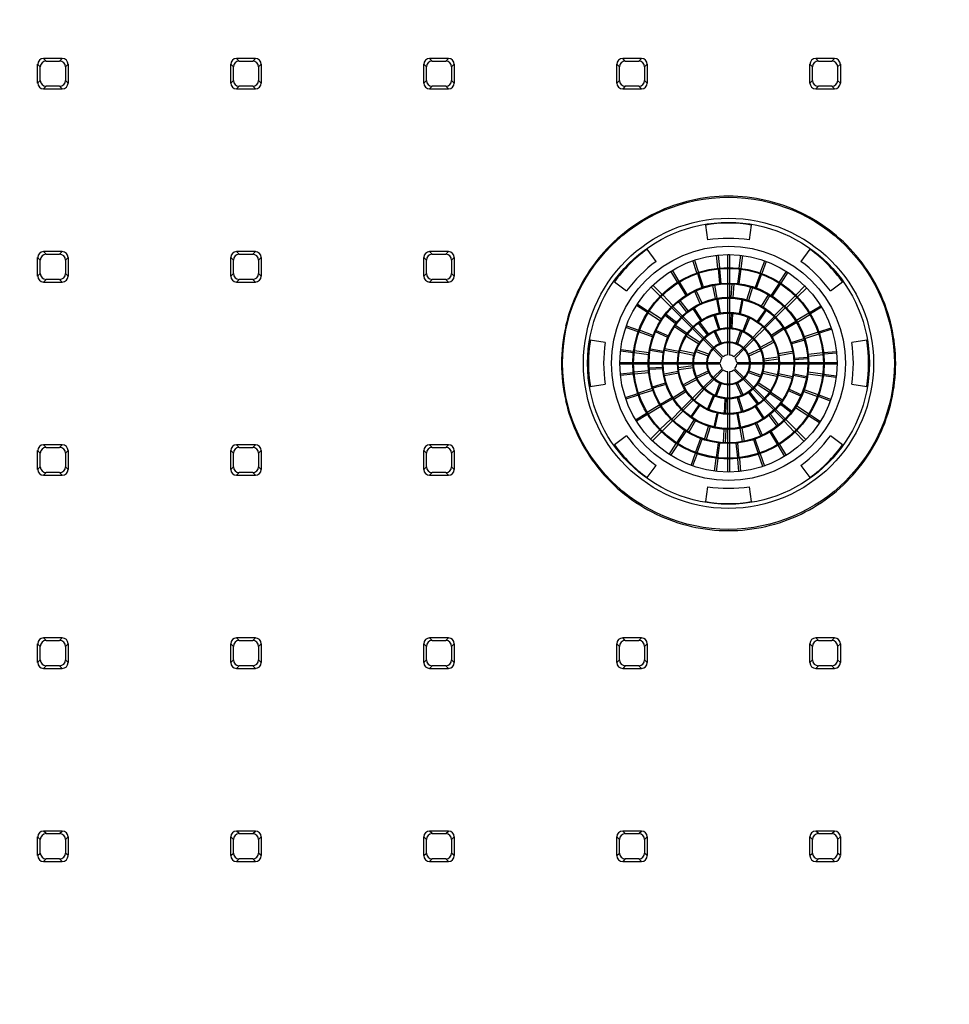
# Model space of a CAD drawing. Units: millimetres. Extents: x 0 to 1921, y 0 to 1737.
# Drawn here: x 843 to 954, y 1393 to 1511 of the extents above; entities that cross this region are included whole.
import ezdxf
from ezdxf import colors
from ezdxf.entities.mleader import LeaderData, LeaderLine
from ezdxf.math import Vec2, Vec3

# ---------------------------------------------------------------- set-up
doc = ezdxf.new("R2010")
doc.units = ezdxf.units.MM
doc.layers.add('DV2_Défaut', color=7, linetype='Continuous')
doc.layers.add('Défaut', color=7, linetype='Continuous')

# ---------------------------------------------------------------- blocks, each defined once
blk = doc.blocks.new('_DOT')
at = {"color": 0}
blk.add_line((0, 0), (-1, 0), dxfattribs=at)
at = {"color": 0, "const_width": 0.333}
blk.add_lwpolyline([(-0.1665, 0, 1), (0.1665, 0, 1)], format="xyb", close=True, dxfattribs=at)
blk = doc.blocks.new('SE1')
at = {"layer": 'DV2_Défaut', "color": 7, "linetype": 'Continuous'}
for p, q in [((844.8, 1503.59), (844.8, 1505.84)), ((844.8, 1505.84), (845.12, 1505.52)), ((847.75, 1506.54), (845.5, 1506.54)), ((845.82, 1506.22), (845.5, 1506.54)), ((845.82, 1506.22), (847.43, 1506.22)), ((847.43, 1506.22), (847.75, 1506.54)), ((848.45, 1505.84), (848.13, 1505.52)), ((848.45, 1505.84), (848.45, 1503.59)), ((867.9, 1503.59), (867.9, 1505.84)), ((867.9, 1505.84), (868.21, 1505.52)), ((870.84, 1506.54), (868.59, 1506.54)), ((868.91, 1506.22), (868.59, 1506.54)), ((868.91, 1506.22), (870.52, 1506.22)), ((870.52, 1506.22), (870.84, 1506.54)), ((871.54, 1505.84), (871.22, 1505.52)), ((871.54, 1505.84), (871.54, 1503.59)), ((890.99, 1503.59), (890.99, 1505.84)), ((890.99, 1505.84), (891.3, 1505.52)), ((893.93, 1506.54), (891.68, 1506.54)), ((892, 1506.22), (891.68, 1506.54)), ((892, 1506.22), (893.61, 1506.22)), ((893.61, 1506.22), (893.93, 1506.54)), ((894.63, 1505.84), (894.31, 1505.52)), ((894.63, 1505.84), (894.63, 1503.59)), ((914.08, 1503.59), (914.08, 1505.84)), ((914.08, 1505.84), (914.39, 1505.52)), ((917.02, 1506.54), (914.78, 1506.54)), ((915.09, 1506.22), (914.78, 1506.54)), ((915.09, 1506.22), (916.71, 1506.22)), ((916.71, 1506.22), (917.02, 1506.54)), ((917.72, 1505.84), (917.4, 1505.52)), ((917.72, 1505.84), (917.72, 1503.59)), ((937.17, 1503.59), (937.17, 1505.84)), ((937.17, 1505.84), (937.48, 1505.52)), ((940.11, 1506.54), (937.87, 1506.54)), ((938.18, 1506.22), (937.87, 1506.54)), ((938.18, 1506.22), (939.8, 1506.22)), ((939.8, 1506.22), (940.11, 1506.54)), ((940.81, 1505.84), (940.49, 1505.52)), ((940.81, 1505.84), (940.81, 1503.59)), ((845.12, 1503.91), (845.12, 1505.52)), ((848.13, 1505.52), (848.13, 1503.91)), ((868.21, 1503.91), (868.21, 1505.52)), ((871.22, 1505.52), (871.22, 1503.91)), ((891.3, 1503.91), (891.3, 1505.52)), ((894.31, 1505.52), (894.31, 1503.91)), ((914.39, 1503.91), (914.39, 1505.52)), ((917.4, 1505.52), (917.4, 1503.91)), ((937.48, 1503.91), (937.48, 1505.52)), ((940.49, 1505.52), (940.49, 1503.91)), ((844.8, 1503.59), (845.12, 1503.91)), ((845.82, 1503.21), (845.5, 1502.89)), ((847.43, 1503.21), (845.82, 1503.21)), ((847.43, 1503.21), (847.75, 1502.89)), ((848.45, 1503.59), (848.13, 1503.91)), ((867.9, 1503.59), (868.21, 1503.91)), ((868.91, 1503.21), (868.59, 1502.89)), ((870.52, 1503.21), (868.91, 1503.21)), ((870.52, 1503.21), (870.84, 1502.89)), ((871.54, 1503.59), (871.22, 1503.91)), ((890.99, 1503.59), (891.3, 1503.91)), ((892, 1503.21), (891.68, 1502.89)), ((893.61, 1503.21), (892, 1503.21)), ((893.61, 1503.21), (893.93, 1502.89)), ((894.63, 1503.59), (894.31, 1503.91)), ((914.08, 1503.59), (914.39, 1503.91)), ((915.09, 1503.21), (914.78, 1502.89)), ((916.71, 1503.21), (915.09, 1503.21)), ((916.71, 1503.21), (917.02, 1502.89)), ((917.72, 1503.59), (917.4, 1503.91)), ((937.17, 1503.59), (937.48, 1503.91)), ((938.18, 1503.21), (937.87, 1502.89)), ((939.8, 1503.21), (938.18, 1503.21)), ((939.8, 1503.21), (940.11, 1502.89)), ((940.81, 1503.59), (940.49, 1503.91)), ((845.5, 1502.89), (847.75, 1502.89)), ((868.59, 1502.89), (870.84, 1502.89)), ((891.68, 1502.89), (893.93, 1502.89)), ((914.78, 1502.89), (917.02, 1502.89)), ((937.87, 1502.89), (940.11, 1502.89)), ((924.67, 1486.62), (924.93, 1484.84)), ((929.93, 1484.84), (930.2, 1486.62)), ((847.75, 1483.44), (845.5, 1483.44)), ((845.82, 1483.13), (845.5, 1483.44)), ((847.43, 1483.13), (847.75, 1483.44)), ((870.84, 1483.44), (868.59, 1483.44)), ((868.91, 1483.13), (868.59, 1483.44)), ((870.52, 1483.13), (870.84, 1483.44)), ((893.93, 1483.44), (891.68, 1483.44)), ((892, 1483.13), (891.68, 1483.44)), ((893.61, 1483.13), (893.93, 1483.44)), ((918.77, 1482.28), (917.7, 1483.73)), ((937.17, 1483.73), (936.1, 1482.28)), ((844.8, 1480.5), (844.8, 1482.75)), ((844.8, 1482.75), (845.12, 1482.43)), ((845.12, 1480.82), (845.12, 1482.43)), ((845.82, 1483.13), (847.43, 1483.13)), ((848.45, 1482.75), (848.13, 1482.43)), ((848.13, 1482.43), (848.13, 1480.82)), ((848.45, 1482.75), (848.45, 1480.5)), ((867.9, 1480.5), (867.9, 1482.75)), ((867.9, 1482.75), (868.21, 1482.43)), ((868.21, 1480.82), (868.21, 1482.43)), ((868.91, 1483.13), (870.52, 1483.13)), ((871.54, 1482.75), (871.22, 1482.43)), ((871.22, 1482.43), (871.22, 1480.82)), ((871.54, 1482.75), (871.54, 1480.5)), ((890.99, 1480.5), (890.99, 1482.75)), ((890.99, 1482.75), (891.3, 1482.43)), ((891.3, 1480.82), (891.3, 1482.43)), ((892, 1483.13), (893.61, 1483.13)), ((894.63, 1482.75), (894.31, 1482.43)), ((894.31, 1482.43), (894.31, 1480.82)), ((894.63, 1482.75), (894.63, 1480.5)), ((923.65, 1480.89), (923.16, 1482.37)), ((923.35, 1482.43), (923.84, 1480.96)), ((926.15, 1481.47), (926.01, 1483.01)), ((926.2, 1483.03), (926.35, 1481.49)), ((927.34, 1481.54), (927.34, 1483.07)), ((927.54, 1483.07), (927.54, 1481.54)), ((928.72, 1481.46), (928.92, 1483)), ((929.12, 1482.98), (928.92, 1481.44)), ((931.22, 1480.89), (931.76, 1482.35)), ((931.94, 1482.28), (931.41, 1480.83)), ((844.8, 1480.5), (845.12, 1480.82)), ((848.45, 1480.5), (848.13, 1480.82)), ((867.9, 1480.5), (868.21, 1480.82)), ((871.54, 1480.5), (871.22, 1480.82)), ((890.99, 1480.5), (891.3, 1480.82)), ((894.63, 1480.5), (894.31, 1480.82)), ((921.34, 1479.78), (920.54, 1481.11)), ((920.71, 1481.21), (921.51, 1479.88)), ((924.45, 1479.21), (923.9, 1480.87)), ((926.19, 1481.37), (926.36, 1479.63)), ((926.56, 1479.65), (926.39, 1481.39)), ((927.34, 1479.69), (927.34, 1481.44)), ((927.54, 1481.44), (927.54, 1479.69)), ((928.74, 1481.36), (928.51, 1479.63)), ((928.71, 1479.6), (928.94, 1481.34)), ((933.53, 1479.78), (934.38, 1481.08)), ((934.54, 1480.97), (933.7, 1479.67)), ((845.82, 1480.12), (845.5, 1479.8)), ((845.5, 1479.8), (847.75, 1479.8)), ((847.43, 1480.12), (845.82, 1480.12)), ((847.43, 1480.12), (847.75, 1479.8)), ((868.91, 1480.12), (868.59, 1479.8)), ((868.59, 1479.8), (870.84, 1479.8)), ((870.52, 1480.12), (868.91, 1480.12)), ((870.52, 1480.12), (870.84, 1479.8)), ((892, 1480.12), (891.68, 1479.8)), ((891.68, 1479.8), (893.93, 1479.8)), ((893.61, 1480.12), (892, 1480.12)), ((893.61, 1480.12), (893.93, 1479.8)), ((913.79, 1479.82), (915.24, 1478.75)), ((921.42, 1479.71), (922.32, 1478.21)), ((922.49, 1478.32), (921.59, 1479.82)), ((923.71, 1480.81), (924.26, 1479.15)), ((931.21, 1480.79), (930.61, 1479.15)), ((930.79, 1479.08), (931.4, 1480.72)), ((933.5, 1479.68), (932.54, 1478.22)), ((939.63, 1478.75), (941.08, 1479.82)), ((919.27, 1478.11), (918.19, 1479.19)), ((918.27, 1479.28), (918.26, 1479.29)), ((918.4, 1479.43), (919.48, 1478.32)), ((924.05, 1477.22), (923.39, 1478.69)), ((923.58, 1478.77), (924.23, 1477.31)), ((925.86, 1477.83), (925.57, 1479.4)), ((925.77, 1479.44), (926.05, 1477.86)), ((927.34, 1477.99), (927.34, 1479.59)), ((927.54, 1479.59), (927.54, 1477.99)), ((927.76, 1477.98), (927.86, 1479.58)), ((928.06, 1479.57), (927.95, 1477.97)), ((929.64, 1477.67), (930.12, 1479.2)), ((930.31, 1479.14), (929.83, 1477.62)), ((932.71, 1478.11), (933.67, 1479.57)), ((935.47, 1478.25), (936.56, 1479.34)), ((936.79, 1479.12), (935.67, 1478.04)), ((936.64, 1479.25), (936.65, 1479.26)), ((920.58, 1476.8), (919.34, 1478.04)), ((920.78, 1477.01), (919.57, 1478.27)), ((922.43, 1476.2), (921.45, 1477.47)), ((921.61, 1477.59), (922.59, 1476.33)), ((926, 1477.75), (926.31, 1476.08)), ((926.47, 1476.11), (926.16, 1477.78)), ((927.34, 1476.19), (927.34, 1477.89)), ((927.54, 1477.89), (927.54, 1476.19)), ((929.04, 1477.72), (928.7, 1476.06)), ((928.86, 1476.02), (929.2, 1477.68)), ((931.39, 1476.93), (932.22, 1478.29)), ((932.39, 1478.19), (931.56, 1476.82)), ((934.16, 1476.94), (935.4, 1478.17)), ((934.36, 1476.73), (935.62, 1477.95)), ((917.74, 1476.17), (916.44, 1477.02)), ((916.54, 1477.18), (917.84, 1476.34)), ((917.84, 1476.14), (919.3, 1475.18)), ((919.41, 1475.35), (917.94, 1476.31)), ((921.78, 1475.6), (920.65, 1476.73)), ((920.79, 1476.88), (921.92, 1475.74)), ((923.17, 1476.62), (924.1, 1475.19)), ((924.24, 1475.28), (923.31, 1476.71)), ((931.84, 1476.52), (930.88, 1475.12)), ((931.02, 1475.02), (931.98, 1476.43)), ((932.91, 1475.78), (934.05, 1476.91)), ((934.23, 1476.73), (933.1, 1475.59)), ((937.13, 1476.17), (938.46, 1476.98)), ((938.56, 1476.81), (937.24, 1476.01)), ((921.11, 1474.83), (919.86, 1475.82)), ((919.98, 1475.98), (921.24, 1474.98)), ((923.05, 1474.33), (921.85, 1475.53)), ((921.99, 1475.67), (923.19, 1474.47)), ((925.06, 1473.61), (923.99, 1475)), ((925.68, 1475.83), (926.22, 1474.16)), ((926.41, 1474.21), (925.88, 1475.88)), ((927.34, 1474.34), (927.34, 1476.09)), ((927.54, 1476.09), (927.54, 1474.34)), ((927.76, 1476.08), (927.69, 1474.33)), ((927.89, 1474.31), (927.96, 1476.06)), ((929.79, 1475.61), (929.13, 1473.99)), ((929.31, 1473.9), (929.97, 1475.53)), ((931.69, 1474.46), (932.89, 1475.66)), ((933.03, 1475.52), (931.83, 1474.32)), ((934.11, 1474.3), (935.49, 1475.13)), ((935.59, 1474.96), (934.22, 1474.14)), ((937.06, 1476.1), (935.56, 1475.19)), ((935.67, 1475.02), (937.17, 1475.93)), ((916.62, 1473.86), (915.17, 1474.39)), ((915.24, 1474.58), (916.69, 1474.05)), ((916.73, 1473.85), (918.37, 1473.24)), ((918.44, 1473.43), (916.8, 1474.04)), ((920.16, 1473.17), (918.71, 1473.84)), ((918.79, 1474.02), (920.24, 1473.36)), ((920.99, 1474.48), (922.4, 1473.53)), ((922.49, 1473.66), (921.09, 1474.62)), ((924.36, 1473.02), (923.12, 1474.26)), ((923.26, 1474.4), (924.5, 1473.16)), ((923.82, 1474.88), (924.9, 1473.5)), ((925.7, 1473.86), (926.35, 1472.45)), ((926.54, 1472.53), (925.89, 1473.94)), ((927.34, 1472.69), (927.34, 1474.24)), ((927.54, 1474.24), (927.54, 1472.68)), ((928.88, 1473.98), (928.35, 1472.53)), ((928.53, 1472.45), (929.07, 1473.9)), ((931.53, 1474.47), (930.36, 1473.17)), ((931.76, 1474.25), (930.52, 1473.01)), ((933.97, 1474.35), (932.55, 1473.41)), ((932.64, 1473.28), (934.06, 1474.21)), ((938.16, 1473.8), (936.5, 1473.26)), ((938.24, 1473.86), (939.72, 1474.35)), ((939.78, 1474.16), (938.31, 1473.68)), ((912.68, 1472.59), (910.9, 1472.85)), ((922.4, 1473.35), (923.88, 1472.42)), ((924, 1472.58), (922.51, 1473.52)), ((925.53, 1471.85), (924.43, 1472.95)), ((924.57, 1473.09), (925.67, 1471.99)), ((927.34, 1471.08), (927.34, 1472.59)), ((927.54, 1472.58), (927.54, 1471.08)), ((929.21, 1471.99), (930.31, 1473.08)), ((930.45, 1472.94), (929.35, 1471.84)), ((932.79, 1472.8), (931.24, 1471.99)), ((931.32, 1471.8), (932.87, 1472.62)), ((934.93, 1472.58), (936.46, 1473.06)), ((936.52, 1472.87), (934.99, 1472.4)), ((936.56, 1473.07), (938.22, 1473.62)), ((943.96, 1472.85), (942.18, 1472.59)), ((916.06, 1471.36), (914.52, 1471.55)), ((914.54, 1471.75), (916.08, 1471.55)), ((917.92, 1471.34), (916.18, 1471.57)), ((919.64, 1471.34), (918.06, 1471.64)), ((918.1, 1471.83), (919.67, 1471.54)), ((919.8, 1471.68), (921.46, 1471.33)), ((921.5, 1471.49), (919.83, 1471.84)), ((921.59, 1471.43), (923.3, 1471.06)), ((923.35, 1471.25), (921.63, 1471.62)), ((923.54, 1471.52), (924.99, 1470.99)), ((925.07, 1471.17), (923.61, 1471.71)), ((926.66, 1470.72), (925.6, 1471.78)), ((925.74, 1471.92), (926.8, 1470.86)), ((928.08, 1470.85), (929.14, 1471.92)), ((929.28, 1471.77), (928.22, 1470.71)), ((931.21, 1471.81), (929.82, 1471.17)), ((929.89, 1470.98), (931.29, 1471.63)), ((935.1, 1471.52), (933.43, 1471.21)), ((938.81, 1471.37), (940.36, 1471.51)), ((916.16, 1471.37), (917.89, 1471.14)), ((933.39, 1470.81), (931.66, 1470.57)), ((931.68, 1470.37), (933.41, 1470.61)), ((933.46, 1471.04), (935.13, 1471.36)), ((935.31, 1470.72), (936.91, 1470.81)), ((936.92, 1470.61), (935.32, 1470.52)), ((938.72, 1471.33), (936.97, 1471.16)), ((936.99, 1470.96), (938.74, 1471.13)), ((940.38, 1471.32), (938.83, 1471.17)), ((914.45, 1470.18), (915.99, 1470.18)), ((915.99, 1469.98), (914.45, 1469.98)), ((916.09, 1470.18), (917.84, 1470.18)), ((917.84, 1469.98), (916.09, 1469.98)), ((917.88, 1469.19), (916.13, 1469.03)), ((917.94, 1470.18), (919.54, 1470.18)), ((919.54, 1469.98), (917.94, 1469.98)), ((917.95, 1469.54), (919.55, 1469.63)), ((919.56, 1469.44), (917.96, 1469.35)), ((919.64, 1470.18), (921.34, 1470.18)), ((921.34, 1469.98), (919.64, 1469.98)), ((921.41, 1469.11), (919.74, 1468.79)), ((921.44, 1470.18), (923.19, 1470.18)), ((923.19, 1469.98), (921.44, 1469.98)), ((923.2, 1469.78), (921.46, 1469.54)), ((921.48, 1469.35), (923.21, 1469.58)), ((923.29, 1470.18), (924.84, 1470.18)), ((924.84, 1469.98), (923.29, 1469.98)), ((924.99, 1469.17), (923.59, 1468.52)), ((924.94, 1470.18), (926.44, 1470.18)), ((926.44, 1469.98), (924.94, 1469.98)), ((925.61, 1468.38), (926.67, 1469.45)), ((926.81, 1469.31), (925.75, 1468.24)), ((927.34, 1467.59), (927.34, 1469.09)), ((927.54, 1469.09), (927.54, 1467.59)), ((929.13, 1468.25), (928.07, 1469.31)), ((928.21, 1469.45), (929.27, 1468.39)), ((928.43, 1470.18), (929.93, 1470.18)), ((929.93, 1469.98), (928.43, 1469.98)), ((931.33, 1468.64), (929.89, 1469.17)), ((930.03, 1470.18), (931.58, 1470.18)), ((931.58, 1469.98), (930.03, 1469.98)), ((933.28, 1468.73), (931.57, 1469.1)), ((931.68, 1470.18), (933.43, 1470.18)), ((933.43, 1469.98), (931.68, 1469.98)), ((933.53, 1470.18), (935.23, 1470.18)), ((935.23, 1469.98), (933.53, 1469.98)), ((935.33, 1470.18), (936.93, 1470.18)), ((936.93, 1469.98), (935.33, 1469.98)), ((937.03, 1470.18), (938.78, 1470.18)), ((938.78, 1469.98), (937.03, 1469.98)), ((938.88, 1470.18), (940.43, 1470.18)), ((940.43, 1469.98), (938.88, 1469.98)), ((914.49, 1468.84), (916.04, 1468.99)), ((916.06, 1468.79), (914.52, 1468.64)), ((916.15, 1468.83), (917.9, 1468.99)), ((919.77, 1468.63), (921.44, 1468.95)), ((923.56, 1468.35), (922.01, 1467.53)), ((922.09, 1467.35), (923.64, 1468.17)), ((923.67, 1468.34), (925.07, 1468.99)), ((924.44, 1467.22), (925.54, 1468.31)), ((925.68, 1468.17), (924.58, 1467.07)), ((930.3, 1467.08), (929.2, 1468.18)), ((929.34, 1468.32), (930.44, 1467.22)), ((929.82, 1468.99), (931.25, 1468.46)), ((931.52, 1468.91), (933.23, 1468.54)), ((933.37, 1468.67), (935.03, 1468.32)), ((935.07, 1468.48), (933.4, 1468.83)), ((936.77, 1468.33), (935.2, 1468.62)), ((935.23, 1468.82), (936.81, 1468.53)), ((936.95, 1468.82), (938.69, 1468.59)), ((938.71, 1468.79), (936.97, 1469.02)), ((940.33, 1468.41), (938.79, 1468.61)), ((938.81, 1468.8), (940.35, 1468.61)), ((910.9, 1467.32), (912.68, 1467.59)), ((918.32, 1467.09), (916.65, 1466.54)), ((916.72, 1466.35), (918.38, 1466.9)), ((918.36, 1467.29), (919.89, 1467.76)), ((919.95, 1467.57), (918.42, 1467.1)), ((922.25, 1466.88), (920.82, 1465.95)), ((920.91, 1465.81), (922.33, 1466.74)), ((923.13, 1465.91), (924.37, 1467.14)), ((923.35, 1465.69), (924.53, 1466.99)), ((926.35, 1467.71), (925.82, 1466.26)), ((926.01, 1466.19), (926.54, 1467.63)), ((927.34, 1465.94), (927.34, 1467.49)), ((927.54, 1467.49), (927.54, 1465.94)), ((928.35, 1467.63), (928.99, 1466.24)), ((929.17, 1466.32), (928.53, 1467.71)), ((931.61, 1465.77), (930.37, 1467.01)), ((930.51, 1467.15), (931.75, 1465.92)), ((930.87, 1467.59), (932.35, 1466.65)), ((932.47, 1466.82), (930.98, 1467.75)), ((936.08, 1466.15), (934.62, 1466.81)), ((934.7, 1466.99), (936.16, 1466.33)), ((936.43, 1466.73), (938.07, 1466.12)), ((938.14, 1466.31), (936.5, 1466.92)), ((942.18, 1467.59), (943.96, 1467.32)), ((915.1, 1465.99), (916.57, 1466.48)), ((916.63, 1466.29), (915.16, 1465.8)), ((919.29, 1465.2), (920.66, 1466.02)), ((920.77, 1465.85), (919.39, 1465.03)), ((921.86, 1464.63), (923.06, 1465.84)), ((923.2, 1465.7), (922, 1464.49)), ((925.58, 1466.26), (924.92, 1464.64)), ((925.1, 1464.56), (925.76, 1466.18)), ((927, 1465.86), (926.93, 1464.11)), ((927.13, 1464.09), (927.2, 1465.84)), ((927.34, 1464.09), (927.34, 1465.84)), ((927.54, 1465.84), (927.54, 1464.09)), ((928.47, 1465.96), (929, 1464.3)), ((929.2, 1464.35), (928.66, 1466.02)), ((929.81, 1466.56), (930.89, 1465.18)), ((931.05, 1465.3), (929.97, 1466.68)), ((932.88, 1464.5), (931.68, 1465.7)), ((931.82, 1465.85), (933.02, 1464.64)), ((932.38, 1466.51), (933.78, 1465.55)), ((933.88, 1465.69), (932.47, 1466.64)), ((939.63, 1465.58), (938.18, 1466.12)), ((938.24, 1466.31), (939.7, 1465.77)), ((919.21, 1465.13), (917.71, 1464.23)), ((917.82, 1464.06), (919.32, 1464.96)), ((920.66, 1463.43), (921.79, 1464.56)), ((921.98, 1464.38), (920.84, 1463.25)), ((923.87, 1465.14), (922.91, 1463.73)), ((923.05, 1463.64), (924, 1465.04)), ((930.64, 1464.89), (931.57, 1463.47)), ((931.71, 1463.56), (930.77, 1464.98)), ((934.08, 1463.3), (932.95, 1464.43)), ((933.09, 1464.57), (934.22, 1463.44)), ((934.89, 1464.2), (933.63, 1465.19)), ((933.75, 1465.35), (935.01, 1464.35)), ((935.46, 1464.82), (936.92, 1463.86)), ((937.03, 1464.03), (935.57, 1464.99)), ((916.32, 1463.35), (917.64, 1464.15)), ((917.75, 1463.98), (916.42, 1463.18)), ((920.52, 1463.43), (919.26, 1462.21)), ((920.73, 1463.22), (919.49, 1461.98)), ((922.5, 1461.97), (923.33, 1463.34)), ((923.5, 1463.24), (922.67, 1461.87)), ((926.03, 1464.15), (925.69, 1462.49)), ((925.85, 1462.45), (926.19, 1464.11)), ((927.34, 1462.29), (927.34, 1463.99)), ((927.54, 1463.99), (927.54, 1462.29)), ((928.41, 1464.07), (928.73, 1462.39)), ((928.89, 1462.42), (928.57, 1464.09)), ((933.26, 1462.59), (932.28, 1463.85)), ((932.44, 1463.97), (933.42, 1462.71)), ((934.09, 1463.17), (935.3, 1461.91)), ((934.29, 1463.37), (935.53, 1462.13)), ((938.32, 1462.99), (937.02, 1463.83)), ((937.13, 1464), (938.43, 1463.15)), ((918.1, 1461.04), (919.21, 1462.12)), ((922.18, 1462.05), (921.22, 1460.59)), ((924.58, 1461.03), (925.06, 1462.55)), ((925.25, 1462.49), (924.77, 1460.97)), ((926.83, 1460.61), (926.93, 1462.2)), ((927.13, 1462.19), (927.03, 1460.6)), ((927.34, 1460.59), (927.34, 1462.19)), ((927.54, 1462.19), (927.54, 1460.59)), ((929.12, 1460.74), (928.83, 1462.31)), ((929.03, 1462.35), (929.31, 1460.77)), ((931.3, 1461.41), (930.65, 1462.87)), ((930.83, 1462.95), (931.48, 1461.49)), ((935.6, 1462.06), (936.7, 1460.97)), ((915.24, 1461.43), (913.79, 1460.36)), ((918.24, 1460.91), (918.24, 1460.9)), ((919.42, 1461.91), (918.33, 1460.82)), ((921.39, 1460.48), (922.35, 1461.95)), ((924.1, 1461.09), (923.49, 1459.45)), ((923.68, 1459.38), (924.28, 1461.02)), ((930.43, 1460.97), (930.98, 1459.3)), ((931.17, 1459.37), (930.62, 1461.03)), ((932.38, 1461.86), (933.29, 1460.36)), ((933.46, 1460.47), (932.55, 1461.97)), ((936.47, 1460.74), (935.39, 1461.86)), ((941.08, 1460.36), (939.63, 1461.43)), ((844.8, 1457.41), (844.8, 1459.66)), ((844.8, 1459.66), (845.12, 1459.34)), ((847.75, 1460.35), (845.5, 1460.35)), ((845.82, 1460.04), (845.5, 1460.35)), ((845.82, 1460.04), (847.43, 1460.04)), ((847.43, 1460.04), (847.75, 1460.35)), ((848.45, 1459.66), (848.13, 1459.34)), ((848.45, 1459.66), (848.45, 1457.41)), ((867.9, 1457.41), (867.9, 1459.66)), ((867.9, 1459.66), (868.21, 1459.34)), ((870.84, 1460.35), (868.59, 1460.35)), ((868.91, 1460.04), (868.59, 1460.35)), ((868.91, 1460.04), (870.52, 1460.04)), ((870.52, 1460.04), (870.84, 1460.35)), ((871.54, 1459.66), (871.22, 1459.34)), ((871.54, 1459.66), (871.54, 1457.41)), ((890.99, 1457.41), (890.99, 1459.66)), ((890.99, 1459.66), (891.3, 1459.34)), ((893.93, 1460.35), (891.68, 1460.35)), ((892, 1460.04), (891.68, 1460.35)), ((892, 1460.04), (893.61, 1460.04)), ((893.61, 1460.04), (893.93, 1460.35)), ((894.63, 1459.66), (894.31, 1459.34)), ((894.63, 1459.66), (894.63, 1457.41)), ((920.34, 1459.19), (921.19, 1460.49)), ((921.36, 1460.38), (920.51, 1459.08)), ((926.18, 1460.57), (925.95, 1458.83)), ((926.15, 1458.81), (926.38, 1460.55)), ((927.34, 1458.74), (927.34, 1460.49)), ((927.54, 1460.49), (927.54, 1458.74)), ((928.33, 1460.53), (928.49, 1458.79)), ((928.69, 1458.81), (928.53, 1460.55)), ((934.17, 1458.97), (933.37, 1460.29)), ((933.53, 1460.4), (934.34, 1459.07)), ((845.12, 1457.73), (845.12, 1459.34)), ((848.13, 1459.34), (848.13, 1457.73)), ((868.21, 1457.73), (868.21, 1459.34)), ((871.22, 1459.34), (871.22, 1457.73)), ((891.3, 1457.73), (891.3, 1459.34)), ((894.31, 1459.34), (894.31, 1457.73)), ((922.95, 1457.89), (923.48, 1459.34)), ((923.67, 1459.27), (923.13, 1457.82)), ((925.77, 1457.19), (925.97, 1458.73)), ((926.17, 1458.71), (925.97, 1457.17)), ((927.34, 1457.09), (927.34, 1458.64)), ((927.54, 1458.64), (927.54, 1457.09)), ((928.68, 1457.15), (928.53, 1458.69)), ((928.73, 1458.71), (928.88, 1457.17)), ((931.53, 1457.75), (931.04, 1459.22)), ((931.23, 1459.28), (931.72, 1457.81)), ((844.8, 1457.41), (845.12, 1457.73)), ((848.45, 1457.41), (848.13, 1457.73)), ((867.9, 1457.41), (868.21, 1457.73)), ((871.54, 1457.41), (871.22, 1457.73)), ((890.99, 1457.41), (891.3, 1457.73)), ((894.63, 1457.41), (894.31, 1457.73)), ((917.7, 1456.44), (918.77, 1457.89)), ((936.1, 1457.89), (937.17, 1456.44)), ((845.82, 1457.03), (845.5, 1456.71)), ((845.5, 1456.71), (847.75, 1456.71)), ((847.43, 1457.03), (845.82, 1457.03)), ((847.43, 1457.03), (847.75, 1456.71)), ((868.91, 1457.03), (868.59, 1456.71)), ((868.59, 1456.71), (870.84, 1456.71)), ((870.52, 1457.03), (868.91, 1457.03)), ((870.52, 1457.03), (870.84, 1456.71)), ((892, 1457.03), (891.68, 1456.71)), ((891.68, 1456.71), (893.93, 1456.71)), ((893.61, 1457.03), (892, 1457.03)), ((893.61, 1457.03), (893.93, 1456.71)), ((924.93, 1455.34), (924.67, 1453.56)), ((930.2, 1453.56), (929.93, 1455.34)), ((847.75, 1437.26), (845.5, 1437.26)), ((845.82, 1436.95), (845.5, 1437.26)), ((847.43, 1436.95), (847.75, 1437.26)), ((870.84, 1437.26), (868.59, 1437.26)), ((868.91, 1436.95), (868.59, 1437.26)), ((870.52, 1436.95), (870.84, 1437.26)), ((893.93, 1437.26), (891.68, 1437.26)), ((892, 1436.95), (891.68, 1437.26)), ((893.61, 1436.95), (893.93, 1437.26)), ((917.02, 1437.26), (914.78, 1437.26)), ((915.09, 1436.95), (914.78, 1437.26)), ((916.71, 1436.95), (917.02, 1437.26)), ((940.11, 1437.26), (937.87, 1437.26)), ((938.18, 1436.95), (937.87, 1437.26)), ((939.8, 1436.95), (940.11, 1437.26)), ((844.8, 1434.32), (844.8, 1436.56)), ((844.8, 1436.56), (845.12, 1436.25)), ((845.12, 1434.64), (845.12, 1436.25)), ((845.82, 1436.95), (847.43, 1436.95)), ((848.45, 1436.56), (848.13, 1436.25)), ((848.13, 1436.25), (848.13, 1434.64)), ((848.45, 1436.56), (848.45, 1434.32)), ((867.9, 1434.32), (867.9, 1436.56)), ((867.9, 1436.56), (868.21, 1436.25)), ((868.21, 1434.64), (868.21, 1436.25)), ((868.91, 1436.95), (870.52, 1436.95)), ((871.54, 1436.56), (871.22, 1436.25)), ((871.22, 1436.25), (871.22, 1434.64)), ((871.54, 1436.56), (871.54, 1434.32)), ((890.99, 1434.32), (890.99, 1436.56)), ((890.99, 1436.56), (891.3, 1436.25)), ((891.3, 1434.64), (891.3, 1436.25)), ((892, 1436.95), (893.61, 1436.95)), ((894.63, 1436.56), (894.31, 1436.25)), ((894.31, 1436.25), (894.31, 1434.64)), ((894.63, 1436.56), (894.63, 1434.32)), ((914.08, 1434.32), (914.08, 1436.56)), ((914.08, 1436.56), (914.39, 1436.25)), ((914.39, 1434.64), (914.39, 1436.25)), ((915.09, 1436.95), (916.71, 1436.95)), ((917.72, 1436.56), (917.4, 1436.25)), ((917.4, 1436.25), (917.4, 1434.64)), ((917.72, 1436.56), (917.72, 1434.32)), ((937.17, 1434.32), (937.17, 1436.56)), ((937.17, 1436.56), (937.48, 1436.25)), ((937.48, 1434.64), (937.48, 1436.25)), ((938.18, 1436.95), (939.8, 1436.95)), ((940.81, 1436.56), (940.49, 1436.25)), ((940.49, 1436.25), (940.49, 1434.64)), ((940.81, 1436.56), (940.81, 1434.32)), ((844.8, 1434.32), (845.12, 1434.64)), ((845.82, 1433.94), (845.5, 1433.62)), ((847.43, 1433.94), (845.82, 1433.94)), ((847.43, 1433.94), (847.75, 1433.62)), ((848.45, 1434.32), (848.13, 1434.64)), ((867.9, 1434.32), (868.21, 1434.64)), ((868.91, 1433.94), (868.59, 1433.62)), ((870.52, 1433.94), (868.91, 1433.94)), ((870.52, 1433.94), (870.84, 1433.62)), ((871.54, 1434.32), (871.22, 1434.64)), ((890.99, 1434.32), (891.3, 1434.64)), ((892, 1433.94), (891.68, 1433.62)), ((893.61, 1433.94), (892, 1433.94)), ((893.61, 1433.94), (893.93, 1433.62)), ((894.63, 1434.32), (894.31, 1434.64)), ((914.08, 1434.32), (914.39, 1434.64)), ((915.09, 1433.94), (914.78, 1433.62)), ((916.71, 1433.94), (915.09, 1433.94)), ((916.71, 1433.94), (917.02, 1433.62)), ((917.72, 1434.32), (917.4, 1434.64)), ((937.17, 1434.32), (937.48, 1434.64)), ((938.18, 1433.94), (937.87, 1433.62)), ((939.8, 1433.94), (938.18, 1433.94)), ((939.8, 1433.94), (940.11, 1433.62)), ((940.81, 1434.32), (940.49, 1434.64)), ((845.5, 1433.62), (847.75, 1433.62)), ((868.59, 1433.62), (870.84, 1433.62)), ((891.68, 1433.62), (893.93, 1433.62)), ((914.78, 1433.62), (917.02, 1433.62)), ((937.87, 1433.62), (940.11, 1433.62)), ((847.75, 1414.17), (845.5, 1414.17)), ((845.82, 1413.86), (845.5, 1414.17)), ((845.82, 1413.86), (847.43, 1413.86)), ((847.43, 1413.86), (847.75, 1414.17)), ((870.84, 1414.17), (868.59, 1414.17)), ((868.91, 1413.86), (868.59, 1414.17)), ((868.91, 1413.86), (870.52, 1413.86)), ((870.52, 1413.86), (870.84, 1414.17)), ((893.93, 1414.17), (891.68, 1414.17)), ((892, 1413.86), (891.68, 1414.17)), ((892, 1413.86), (893.61, 1413.86)), ((893.61, 1413.86), (893.93, 1414.17)), ((917.02, 1414.17), (914.78, 1414.17)), ((915.09, 1413.86), (914.78, 1414.17)), ((915.09, 1413.86), (916.71, 1413.86)), ((916.71, 1413.86), (917.02, 1414.17)), ((940.11, 1414.17), (937.87, 1414.17)), ((938.18, 1413.86), (937.87, 1414.17)), ((938.18, 1413.86), (939.8, 1413.86)), ((939.8, 1413.86), (940.11, 1414.17)), ((844.8, 1411.23), (844.8, 1413.47)), ((844.8, 1413.47), (845.12, 1413.16)), ((845.12, 1411.54), (845.12, 1413.16)), ((848.45, 1413.47), (848.13, 1413.16)), ((848.13, 1413.16), (848.13, 1411.54)), ((848.45, 1413.47), (848.45, 1411.23)), ((867.9, 1411.23), (867.9, 1413.47)), ((867.9, 1413.47), (868.21, 1413.16)), ((868.21, 1411.54), (868.21, 1413.16)), ((871.54, 1413.47), (871.22, 1413.16)), ((871.22, 1413.16), (871.22, 1411.54)), ((871.54, 1413.47), (871.54, 1411.23)), ((890.99, 1411.23), (890.99, 1413.47)), ((890.99, 1413.47), (891.3, 1413.16)), ((891.3, 1411.54), (891.3, 1413.16)), ((894.63, 1413.47), (894.31, 1413.16)), ((894.31, 1413.16), (894.31, 1411.54)), ((894.63, 1413.47), (894.63, 1411.23)), ((914.08, 1411.23), (914.08, 1413.47)), ((914.08, 1413.47), (914.39, 1413.16)), ((914.39, 1411.54), (914.39, 1413.16)), ((917.72, 1413.47), (917.4, 1413.16)), ((917.4, 1413.16), (917.4, 1411.54)), ((917.72, 1413.47), (917.72, 1411.23)), ((937.17, 1411.23), (937.17, 1413.47)), ((937.17, 1413.47), (937.48, 1413.16)), ((937.48, 1411.54), (937.48, 1413.16)), ((940.81, 1413.47), (940.49, 1413.16)), ((940.49, 1413.16), (940.49, 1411.54)), ((940.81, 1413.47), (940.81, 1411.23)), ((844.8, 1411.23), (845.12, 1411.54)), ((848.45, 1411.23), (848.13, 1411.54)), ((867.9, 1411.23), (868.21, 1411.54)), ((871.54, 1411.23), (871.22, 1411.54)), ((890.99, 1411.23), (891.3, 1411.54)), ((894.63, 1411.23), (894.31, 1411.54)), ((914.08, 1411.23), (914.39, 1411.54)), ((917.72, 1411.23), (917.4, 1411.54)), ((937.17, 1411.23), (937.48, 1411.54)), ((940.81, 1411.23), (940.49, 1411.54)), ((845.82, 1410.85), (845.5, 1410.53)), ((845.5, 1410.53), (847.75, 1410.53)), ((847.43, 1410.85), (845.82, 1410.85)), ((847.43, 1410.85), (847.75, 1410.53)), ((868.91, 1410.85), (868.59, 1410.53)), ((868.59, 1410.53), (870.84, 1410.53)), ((870.52, 1410.85), (868.91, 1410.85)), ((870.52, 1410.85), (870.84, 1410.53)), ((892, 1410.85), (891.68, 1410.53)), ((891.68, 1410.53), (893.93, 1410.53)), ((893.61, 1410.85), (892, 1410.85)), ((893.61, 1410.85), (893.93, 1410.53)), ((915.09, 1410.85), (914.78, 1410.53)), ((914.78, 1410.53), (917.02, 1410.53)), ((916.71, 1410.85), (915.09, 1410.85)), ((916.71, 1410.85), (917.02, 1410.53)), ((938.18, 1410.85), (937.87, 1410.53)), ((937.87, 1410.53), (940.11, 1410.53)), ((939.8, 1410.85), (938.18, 1410.85)), ((939.8, 1410.85), (940.11, 1410.53))]:
    blk.add_line(p, q, dxfattribs=at)
for radius in [19.85, 17.35, 16.85, 14, 13, 11.45, 11.35, 9.6, 9.5, 7.9, 7.8, 6.1, 6, 4.25, 4.15, 2.6, 2.5]:
    blk.add_circle((927.43, 1470.09), radius, dxfattribs=at)
for centre, radius, start, end in [((927.45, 1470.07), 20, 102.8609, 115.7105), ((927.44, 1470.07), 20, 90.0038, 102.8533), ((927.44, 1470.07), 20, 77.1467, 89.9962), ((927.44, 1470.07), 20, 64.2895, 77.1391), ((927.45, 1470.07), 20, 115.7181, 128.5676), ((927.44, 1470.07), 20, 51.4324, 64.2819), ((927.43, 1470), 16.85, 80.5482, 99.4518), ((927.45, 1470.07), 20, 128.5752, 141.4248), ((927.43, 1470.07), 20, 38.5752, 51.4248), ((927.43, 1468.17), 16.85, 81.4676, 98.5324), ((927.5, 1470.02), 16.85, 125.5482, 144.4518), ((927.37, 1470.02), 16.85, 35.5482, 54.4518), ((927.45, 1470.07), 20, 141.4324, 154.2819), ((928.79, 1468.73), 16.85, 126.4676, 143.5324), ((927.45, 1470.07), 13, 89.5961, 90.4776), ((926.08, 1468.73), 16.85, 36.4676, 53.5324), ((927.43, 1470.07), 20, 25.7181, 38.5676), ((927.45, 1470.07), 20, 154.2895, 167.1391), ((927.46, 1470.08), 13, 134.9522, 135.4776), ((927.44, 1470.07), 13, 44.9522, 45.4776), ((927.43, 1470.07), 20, 12.8609, 25.7105), ((927.46, 1470.08), 20, 167.1467, 179.9962), ((927.44, 1470.09), 4.15, 112.5625, 114.7925), ((927.43, 1470.08), 20, 0.0038, 12.8533), ((927.53, 1470.09), 16.85, 170.5482, 189.4518), ((929.35, 1470.09), 16.85, 171.4676, 188.5324), ((925.52, 1470.09), 16.85, 351.4676, 8.5324), ((927.34, 1470.09), 16.85, 350.5482, 9.4518), ((927.44, 1470.09), 2.6, 110.3848, 112.5998), ((927.45, 1470.09), 2.6, 65.3848, 69.7925), ((927.43, 1470.09), 1, 140.7392, 174.7426), ((927.43, 1470.09), 1, 95.2574, 129.2608), ((927.43, 1470.09), 1, 50.058, 83.7787), ((927.43, 1470.09), 1, 5.2574, 38.5788), ((927.46, 1470.08), 2.6, 20.3848, 24.7925), ((927.46, 1470.08), 20, 180.0038, 192.8533), ((927.45, 1470.09), 13, 179.5961, 180.4776), ((927.43, 1470.08), 2.6, 200.3848, 204.7925), ((927.43, 1470.09), 1, 186.2213, 219.942), ((927.43, 1470.09), 1, 231.4212, 264.7426), ((927.43, 1470.09), 1, 276.2213, 309.2608), ((927.43, 1470.09), 1, 320.7392, 353.7787), ((927.45, 1470.07), 2.6, 335.3848, 339.7925), ((927.43, 1470.07), 13, 0.0369, 0.4776), ((927.43, 1470.08), 20, 347.1467, 359.9962), ((927.43, 1470.07), 2.6, 245.3848, 249.7925), ((927.44, 1470.07), 2.6, 290.3848, 294.7925), ((927.45, 1470.08), 20, 192.8609, 205.7105), ((927.43, 1470.08), 20, 334.2895, 347.1391), ((927.45, 1470.09), 20, 205.7181, 218.5676), ((928.79, 1471.44), 16.85, 216.4676, 233.5324), ((927.44, 1470.09), 13, 224.9522, 225.4776), ((926.08, 1471.44), 16.85, 306.4676, 323.5324), ((927.43, 1470.09), 20, 321.4324, 334.2819), ((927.5, 1470.15), 16.85, 215.5482, 234.4518), ((927.37, 1470.15), 16.85, 305.5482, 324.4518), ((927.45, 1470.09), 20, 218.5752, 231.4248), ((927.43, 1470.09), 20, 308.5752, 321.4248), ((927.43, 1472), 16.85, 261.4676, 278.5324), ((927.45, 1470.09), 20, 231.4324, 244.2819), ((927.44, 1470.09), 20, 295.7181, 308.5676), ((927.43, 1470.18), 16.85, 260.5482, 279.4518), ((927.45, 1470.09), 20, 244.2895, 257.1391), ((927.44, 1470.09), 20, 282.8609, 295.7105), ((927.44, 1470.09), 20, 257.1467, 269.9962), ((927.44, 1470.09), 20, 270.0038, 282.8533)]:
    blk.add_arc(centre, radius, start, end, dxfattribs=at)
for centre, major_axis in [((845.51, 1505.83), (0.497, -0.497)), ((845.82, 1505.52), (0.497, -0.497)), ((847.43, 1505.52), (-0.497, -0.497)), ((847.74, 1505.83), (-0.497, -0.497)), ((868.6, 1505.83), (0.497, -0.497)), ((868.91, 1505.52), (0.497, -0.497)), ((870.52, 1505.52), (-0.497, -0.497)), ((870.83, 1505.83), (-0.497, -0.497)), ((891.69, 1505.83), (0.497, -0.497)), ((892, 1505.52), (0.497, -0.497)), ((893.61, 1505.52), (-0.497, -0.497)), ((893.93, 1505.83), (-0.497, -0.497)), ((914.78, 1505.83), (0.497, -0.497)), ((915.09, 1505.52), (0.497, -0.497)), ((916.7, 1505.52), (-0.497, -0.497)), ((917.02, 1505.83), (-0.497, -0.497)), ((937.87, 1505.83), (0.497, -0.497)), ((938.18, 1505.52), (0.497, -0.497)), ((939.79, 1505.52), (-0.497, -0.497)), ((940.11, 1505.83), (-0.497, -0.497)), ((845.51, 1503.6), (0.497, 0.497)), ((845.82, 1503.91), (0.497, 0.497)), ((847.43, 1503.91), (-0.497, 0.497)), ((847.74, 1503.6), (-0.497, 0.497)), ((868.6, 1503.6), (0.497, 0.497)), ((868.91, 1503.91), (0.497, 0.497)), ((870.52, 1503.91), (-0.497, 0.497)), ((870.83, 1503.6), (-0.497, 0.497)), ((891.69, 1503.6), (0.497, 0.497)), ((892, 1503.91), (0.497, 0.497)), ((893.61, 1503.91), (-0.497, 0.497)), ((893.93, 1503.6), (-0.497, 0.497)), ((914.78, 1503.6), (0.497, 0.497)), ((915.09, 1503.91), (0.497, 0.497)), ((916.7, 1503.91), (-0.497, 0.497)), ((917.02, 1503.6), (-0.497, 0.497)), ((937.87, 1503.6), (0.497, 0.497)), ((938.18, 1503.91), (0.497, 0.497)), ((939.79, 1503.91), (-0.497, 0.497)), ((940.11, 1503.6), (-0.497, 0.497)), ((845.51, 1482.74), (0.497, -0.497)), ((847.74, 1482.74), (-0.497, -0.497)), ((868.6, 1482.74), (0.497, -0.497)), ((870.83, 1482.74), (-0.497, -0.497)), ((891.69, 1482.74), (0.497, -0.497)), ((893.93, 1482.74), (-0.497, -0.497)), ((845.82, 1482.43), (0.497, -0.497)), ((847.43, 1482.43), (-0.497, -0.497)), ((868.91, 1482.43), (0.497, -0.497)), ((870.52, 1482.43), (-0.497, -0.497)), ((892, 1482.43), (0.497, -0.497)), ((893.61, 1482.43), (-0.497, -0.497)), ((845.82, 1480.82), (0.497, 0.497)), ((847.43, 1480.82), (-0.497, 0.497)), ((868.91, 1480.82), (0.497, 0.497)), ((870.52, 1480.82), (-0.497, 0.497)), ((892, 1480.82), (0.497, 0.497)), ((893.61, 1480.82), (-0.497, 0.497)), ((845.51, 1480.51), (0.497, 0.497)), ((847.74, 1480.51), (-0.497, 0.497)), ((868.6, 1480.51), (0.497, 0.497)), ((870.83, 1480.51), (-0.497, 0.497)), ((891.69, 1480.51), (0.497, 0.497)), ((893.93, 1480.51), (-0.497, 0.497)), ((845.51, 1459.65), (0.497, -0.497)), ((845.82, 1459.34), (0.497, -0.497)), ((847.43, 1459.34), (-0.497, -0.497)), ((847.74, 1459.65), (-0.497, -0.497)), ((868.6, 1459.65), (0.497, -0.497)), ((868.91, 1459.34), (0.497, -0.497)), ((870.52, 1459.34), (-0.497, -0.497)), ((870.83, 1459.65), (-0.497, -0.497)), ((891.69, 1459.65), (0.497, -0.497)), ((892, 1459.34), (0.497, -0.497)), ((893.61, 1459.34), (-0.497, -0.497)), ((893.93, 1459.65), (-0.497, -0.497)), ((845.51, 1457.41), (0.497, 0.497)), ((845.82, 1457.73), (0.497, 0.497)), ((847.43, 1457.73), (-0.497, 0.497)), ((847.74, 1457.41), (-0.497, 0.497)), ((868.6, 1457.41), (0.497, 0.497)), ((868.91, 1457.73), (0.497, 0.497)), ((870.52, 1457.73), (-0.497, 0.497)), ((870.83, 1457.41), (-0.497, 0.497)), ((891.69, 1457.41), (0.497, 0.497)), ((892, 1457.73), (0.497, 0.497)), ((893.61, 1457.73), (-0.497, 0.497)), ((893.93, 1457.41), (-0.497, 0.497)), ((845.51, 1436.56), (0.497, -0.497)), ((847.74, 1436.56), (-0.497, -0.497)), ((868.6, 1436.56), (0.497, -0.497)), ((870.83, 1436.56), (-0.497, -0.497)), ((891.69, 1436.56), (0.497, -0.497)), ((893.93, 1436.56), (-0.497, -0.497)), ((914.78, 1436.56), (0.497, -0.497)), ((917.02, 1436.56), (-0.497, -0.497)), ((937.87, 1436.56), (0.497, -0.497)), ((940.11, 1436.56), (-0.497, -0.497)), ((845.82, 1436.25), (0.497, -0.497)), ((847.43, 1436.25), (-0.497, -0.497)), ((868.91, 1436.25), (0.497, -0.497)), ((870.52, 1436.25), (-0.497, -0.497)), ((892, 1436.25), (0.497, -0.497)), ((893.61, 1436.25), (-0.497, -0.497)), ((915.09, 1436.25), (0.497, -0.497)), ((916.7, 1436.25), (-0.497, -0.497)), ((938.18, 1436.25), (0.497, -0.497)), ((939.79, 1436.25), (-0.497, -0.497)), ((845.51, 1434.32), (0.497, 0.497)), ((845.82, 1434.64), (0.497, 0.497)), ((847.43, 1434.64), (-0.497, 0.497)), ((847.74, 1434.32), (-0.497, 0.497)), ((868.6, 1434.32), (0.497, 0.497)), ((868.91, 1434.64), (0.497, 0.497)), ((870.52, 1434.64), (-0.497, 0.497)), ((870.83, 1434.32), (-0.497, 0.497)), ((891.69, 1434.32), (0.497, 0.497)), ((892, 1434.64), (0.497, 0.497)), ((893.61, 1434.64), (-0.497, 0.497)), ((893.93, 1434.32), (-0.497, 0.497)), ((914.78, 1434.32), (0.497, 0.497)), ((915.09, 1434.64), (0.497, 0.497)), ((916.7, 1434.64), (-0.497, 0.497)), ((917.02, 1434.32), (-0.497, 0.497)), ((937.87, 1434.32), (0.497, 0.497)), ((938.18, 1434.64), (0.497, 0.497)), ((939.79, 1434.64), (-0.497, 0.497)), ((940.11, 1434.32), (-0.497, 0.497)), ((845.51, 1413.47), (0.497, -0.497)), ((845.82, 1413.16), (0.497, -0.497)), ((847.43, 1413.16), (-0.497, -0.497)), ((847.74, 1413.47), (-0.497, -0.497)), ((868.6, 1413.47), (0.497, -0.497)), ((868.91, 1413.16), (0.497, -0.497)), ((870.52, 1413.16), (-0.497, -0.497)), ((870.83, 1413.47), (-0.497, -0.497)), ((891.69, 1413.47), (0.497, -0.497)), ((892, 1413.16), (0.497, -0.497)), ((893.61, 1413.16), (-0.497, -0.497)), ((893.93, 1413.47), (-0.497, -0.497)), ((914.78, 1413.47), (0.497, -0.497)), ((915.09, 1413.16), (0.497, -0.497)), ((916.7, 1413.16), (-0.497, -0.497)), ((917.02, 1413.47), (-0.497, -0.497)), ((937.87, 1413.47), (0.497, -0.497)), ((938.18, 1413.16), (0.497, -0.497)), ((939.79, 1413.16), (-0.497, -0.497)), ((940.11, 1413.47), (-0.497, -0.497)), ((845.82, 1411.55), (0.497, 0.497)), ((847.43, 1411.55), (-0.497, 0.497)), ((868.91, 1411.55), (0.497, 0.497)), ((870.52, 1411.55), (-0.497, 0.497)), ((892, 1411.55), (0.497, 0.497)), ((893.61, 1411.55), (-0.497, 0.497)), ((915.09, 1411.55), (0.497, 0.497)), ((916.7, 1411.55), (-0.497, 0.497)), ((938.18, 1411.55), (0.497, 0.497)), ((939.79, 1411.55), (-0.497, 0.497)), ((845.51, 1411.23), (0.497, 0.497)), ((847.74, 1411.23), (-0.497, 0.497)), ((868.6, 1411.23), (0.497, 0.497)), ((870.83, 1411.23), (-0.497, 0.497)), ((891.69, 1411.23), (0.497, 0.497)), ((893.93, 1411.23), (-0.497, 0.497)), ((914.78, 1411.23), (0.497, 0.497)), ((917.02, 1411.23), (-0.497, 0.497)), ((937.87, 1411.23), (0.497, 0.497)), ((940.11, 1411.23), (-0.497, 0.497))]:
    blk.add_ellipse(centre, major_axis=major_axis, ratio=0.995146, start_param=2.358627, end_param=3.924558, dxfattribs=at)

msp = doc.modelspace()

# ---------------------------------------------------------------- block references
at = {"layer": 'Défaut'}
msp.add_blockref('SE1', (0, 0), dxfattribs=at)

# ---------------------------------------------------------------- leaders
at = {"layer": 'Défaut', "color": 7, "linetype": 'Continuous'}
ml = msp.add_multileader_mtext('Standard', dxfattribs=at)
ml.set_content('{\\pxsm0.9;\\fSolid Edge ISO|b1||i0||c0|p34;\\W1.;07/07/2022\\P}', color=256)
ml.set_leader_properties()
ml.set_arrow_properties(name='DOT')
ml.build(insert=Vec2(0, 0))
ml.multileader.update_dxf_attribs({"leader_type": 0, "dogleg_length": 0, "arrow_head_size": 12})
ctx = ml.context
ctx.base_point, ctx.char_height, ctx.arrow_head_size, ctx.landing_gap_size = Vec3(1376.01, 1729.77), 12, 12, 4.2
notes = []
notes.append((ctx, [(0, (0, 0, 0), (0, 0), (1, 0), 1, [])]))
ctx.mtext.insert = Vec3(1378.01, 1735.89)
for ctx, leaders in notes:
    for number, flags, end, landing, length, lines in leaders:
        leader = LeaderData()
        leader.index, (leader.has_last_leader_line, leader.has_dogleg_vector, leader.attachment_direction) = number, flags
        leader.last_leader_point, leader.dogleg_vector, leader.dogleg_length = Vec3(end), Vec3(landing), length
        for number, points, colour, breaks in lines:
            line = LeaderLine()
            line.index, line.vertices, line.color, line.breaks = number, Vec3.list(points), colors.encode_raw_color(colour), breaks
            leader.lines.append(line)
        ctx.leaders.append(leader)

doc.saveas('drawing.dxf')
